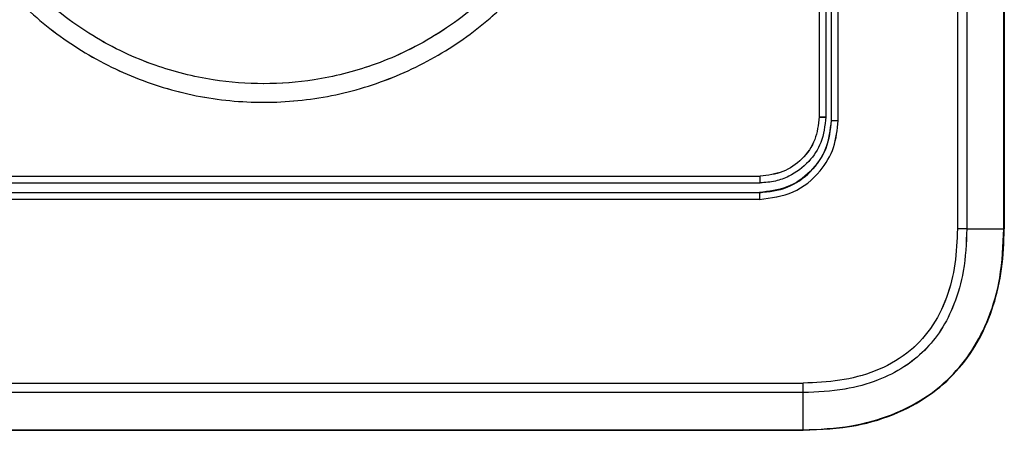
# Model space of a CAD drawing. Units: inches. Extents: x 0.2 to 15.7, y 1.4 to 9.3.
# Drawn here: x 6.8 to 7, y 4.9 to 5 of the extents above; entities that cross this region are included whole.
import ezdxf

# ---------------------------------------------------------------- set-up
doc = ezdxf.new("R2010")
doc.units = ezdxf.units.IN
doc.header["$MEASUREMENT"] = 0

# ---------------------------------------------------------------- blocks, each defined once
blk = doc.blocks.new('NFC 175 199')
at = {"color": 7, "linetype": 'Continuous', "lineweight": 25}
for p, q in [((0.16714, 0.8563), (0.16714, 0.37139)), ((0.16714, 0.8563), (0.16714, 0.37139)), ((0.16714, 0.8563), (0.16714, 0.37139)), ((0.16714, 0.8563), (0.16714, 0.37139)), ((0.16942, 0.8563), (0.16942, 0.37139)), ((0.16942, 0.8563), (0.16942, 0.37139)), ((0.16942, 0.8563), (0.16942, 0.37139)), ((0.16942, 0.8563), (0.16942, 0.37139)), ((0.17835, 0.37139), (0.17835, 0.8563)), ((0.17835, 0.37139), (0.17835, 0.8563)), ((0.17835, 0.37139), (0.17835, 0.8563)), ((0.17835, 0.37139), (0.17835, 0.8563)), ((0.17845, 0.8563), (0.17845, 0.37139)), ((0.17845, 0.8563), (0.17845, 0.37139)), ((0.17845, 0.8563), (0.17845, 0.37139)), ((0.17845, 0.8563), (0.17845, 0.37139)), ((0.13385, 0.83566), (0.13385, 0.39827)), ((0.13385, 0.83566), (0.13385, 0.39827)), ((0.13385, 0.83566), (0.13385, 0.39827)), ((0.13385, 0.83566), (0.13385, 0.39827)), ((0.13545, 0.83566), (0.13545, 0.39827)), ((0.13545, 0.83566), (0.13545, 0.39827)), ((0.13545, 0.83566), (0.13545, 0.39827)), ((0.13545, 0.83566), (0.13545, 0.39827)), ((0.13674, 0.83448), (0.13674, 0.39741)), ((0.13674, 0.83448), (0.13674, 0.39741)), ((0.13674, 0.83448), (0.13674, 0.39741)), ((0.13674, 0.83448), (0.13674, 0.39741)), ((0.1368, 0.39741), (0.1368, 0.83447)), ((0.1368, 0.39741), (0.1368, 0.83447)), ((0.1368, 0.39741), (0.1368, 0.83447)), ((0.1368, 0.39741), (0.1368, 0.83447)), ((0.13842, 0.39741), (0.13842, 0.83447)), ((0.13842, 0.39741), (0.13842, 0.83447)), ((0.13842, 0.39741), (0.13842, 0.83447)), ((0.13842, 0.39741), (0.13842, 0.83447)), ((0.13674, 0.39741), (0.1368, 0.39741)), ((0.13674, 0.39741), (0.1368, 0.39741)), ((0.13674, 0.39741), (0.1368, 0.39741)), ((0.13674, 0.39741), (0.1368, 0.39741)), ((0.1368, 0.39741), (0.13842, 0.39741)), ((0.1368, 0.39741), (0.13842, 0.39741)), ((0.1368, 0.39741), (0.13842, 0.39741)), ((0.1368, 0.39741), (0.13842, 0.39741)), ((-0.11964, 0.38405), (0.11963, 0.38405)), ((-0.11964, 0.38405), (0.11963, 0.38405)), ((-0.11964, 0.38405), (0.11963, 0.38405)), ((-0.11964, 0.38405), (0.11963, 0.38405)), ((-0.11945, 0.38012), (0, 0.38012)), ((-0.11945, 0.38012), (0, 0.38012)), ((-0.11945, 0.38012), (0, 0.38012)), ((-0.11945, 0.38012), (0, 0.38012)), ((0.11945, 0.38007), (-0.11945, 0.38005)), ((0.11945, 0.38007), (-0.11945, 0.38005)), ((0.11945, 0.38007), (-0.11945, 0.38005)), ((0.11945, 0.38007), (-0.11945, 0.38005)), ((0, 0.38012), (0.11945, 0.38012)), ((0, 0.38012), (0.11945, 0.38012)), ((0, 0.38012), (0.11945, 0.38012)), ((0, 0.38012), (0.11945, 0.38012)), ((0.11945, 0.38013), (0.11945, 0.38007)), ((0.11945, 0.38013), (0.11945, 0.38007)), ((0.11945, 0.38013), (0.11945, 0.38007)), ((0.11945, 0.38013), (0.11945, 0.38007)), ((0.11945, 0.37844), (-0.11945, 0.37844)), ((0.11945, 0.37844), (-0.11945, 0.37844)), ((0.11945, 0.37844), (-0.11945, 0.37844)), ((0.11945, 0.37844), (-0.11945, 0.37844)), ((0.16942, 0.37139), (0.16714, 0.37139)), ((0.16942, 0.37139), (0.16714, 0.37139)), ((0.16942, 0.37139), (0.16714, 0.37139)), ((0.16942, 0.37139), (0.16714, 0.37139)), ((0.16942, 0.37139), (0.17835, 0.37139)), ((0.16942, 0.37139), (0.17835, 0.37139)), ((0.16942, 0.37139), (0.17835, 0.37139)), ((0.16942, 0.37139), (0.17835, 0.37139)), ((-0.13, 0.33426), (0.13, 0.33426)), ((-0.13, 0.33426), (0.13, 0.33426)), ((-0.13, 0.33426), (0.13, 0.33426)), ((-0.13, 0.33426), (0.13, 0.33426)), ((0, 0.33197), (-0.12999, 0.33197)), ((0, 0.33197), (-0.12999, 0.33197)), ((0, 0.33197), (-0.12999, 0.33197)), ((0, 0.33197), (-0.12999, 0.33197)), ((0.12999, 0.33197), (0, 0.33197)), ((0.12999, 0.33197), (0, 0.33197)), ((0.12999, 0.33197), (0, 0.33197)), ((0.12999, 0.33197), (0, 0.33197)), ((0.12996, 0.32299), (0.12999, 0.33197)), ((0.12996, 0.32299), (0.12999, 0.33197)), ((0.12996, 0.32299), (0.12999, 0.33197)), ((0.12996, 0.32299), (0.12999, 0.33197)), ((-0.12996, 0.32299), (0, 0.32299)), ((-0.12996, 0.32299), (0, 0.32299)), ((-0.12996, 0.32299), (0, 0.32299)), ((-0.12996, 0.32299), (0, 0.32299)), ((-0.12996, 0.3229), (0.12996, 0.3229)), ((-0.12996, 0.3229), (0.12996, 0.3229)), ((-0.12996, 0.3229), (0.12996, 0.3229)), ((-0.12996, 0.3229), (0.12996, 0.3229)), ((0, 0.32299), (0.12996, 0.32299)), ((0, 0.32299), (0.12996, 0.32299)), ((0, 0.32299), (0.12996, 0.32299)), ((0, 0.32299), (0.12996, 0.32299))]:
    blk.add_line(p, q, dxfattribs=at)
at = {"color": 8, "linetype": 'Continuous', "lineweight": 25}
blk.add_line((0.13545, 0.39827), (0.13556, 0.39827), dxfattribs=at)
blk.add_line((0.13545, 0.39827), (0.13556, 0.39827), dxfattribs=at)
blk.add_line((0.13545, 0.39827), (0.13556, 0.39827), dxfattribs=at)
blk.add_line((0.13545, 0.39827), (0.13556, 0.39827), dxfattribs=at)
at = {"color": 7, "linetype": 'Continuous', "lineweight": 25, "flags": 128}
blk.add_lwpolyline([(-0.11961, 0.38243), (-0.08971, 0.38243), (-0.05981, 0.38243), (-0.0299, 0.38243), (0, 0.38243), (0.0299, 0.38243), (0.05981, 0.38243), (0.08971, 0.38243), (0.11961, 0.38243)], dxfattribs=at)
blk.add_lwpolyline([(-0.11961, 0.38243), (-0.08971, 0.38243), (-0.05981, 0.38243), (-0.0299, 0.38243), (0, 0.38243), (0.0299, 0.38243), (0.05981, 0.38243), (0.08971, 0.38243), (0.11961, 0.38243)], dxfattribs=at)
blk.add_lwpolyline([(-0.11961, 0.38243), (-0.08971, 0.38243), (-0.05981, 0.38243), (-0.0299, 0.38243), (0, 0.38243), (0.0299, 0.38243), (0.05981, 0.38243), (0.08971, 0.38243), (0.11961, 0.38243)], dxfattribs=at)
blk.add_lwpolyline([(-0.11961, 0.38243), (-0.08971, 0.38243), (-0.05981, 0.38243), (-0.0299, 0.38243), (0, 0.38243), (0.0299, 0.38243), (0.05981, 0.38243), (0.08971, 0.38243), (0.11961, 0.38243)], dxfattribs=at)
at = {"color": 7, "linetype": 'Continuous', "lineweight": 25}
blk.add_arc((-0.47363, 0.33412), 0.60363, 359.79613, 0.0131, dxfattribs=at)
blk.add_arc((-0.47363, 0.33412), 0.60363, 359.79613, 0.0131, dxfattribs=at)
blk.add_arc((-0.47363, 0.33412), 0.60363, 359.79613, 0.0131, dxfattribs=at)
blk.add_arc((-0.47363, 0.33412), 0.60363, 359.79613, 0.0131, dxfattribs=at)
for points, knots in [([(-0.08365, 0.48556), (-0.08334, 0.4801), (-0.08272, 0.46915), (-0.07776, 0.45336), (-0.07005, 0.4388), (-0.05957, 0.42601), (-0.04679, 0.41548), (-0.03217, 0.40767), (-0.01635, 0.40288), (0.00006, 0.40128), (0.01645, 0.4029), (0.03219, 0.40768), (0.04671, 0.41544), (0.05942, 0.42587), (0.06991, 0.43858), (0.07767, 0.45314), (0.0827, 0.46901), (0.08333, 0.48005), (0.08365, 0.48556)], [0, 0, 0, 0, 0.062317, 0.124934, 0.187273, 0.249671, 0.312568, 0.375361, 0.437876, 0.500256, 0.562584, 0.624805, 0.68707, 0.749528, 0.811577, 0.874052, 0.937166, 1, 1, 1, 1]), ([(-0.08365, 0.48556), (-0.08334, 0.4801), (-0.08272, 0.46915), (-0.07776, 0.45336), (-0.07005, 0.4388), (-0.05957, 0.42601), (-0.04679, 0.41548), (-0.03217, 0.40767), (-0.01635, 0.40288), (0.00006, 0.40128), (0.01645, 0.4029), (0.03219, 0.40768), (0.04671, 0.41544), (0.05942, 0.42587), (0.06991, 0.43858), (0.07767, 0.45314), (0.0827, 0.46901), (0.08333, 0.48005), (0.08365, 0.48556)], [0, 0, 0, 0, 0.062317, 0.124934, 0.187273, 0.249671, 0.312568, 0.375361, 0.437876, 0.500256, 0.562584, 0.624805, 0.68707, 0.749528, 0.811577, 0.874052, 0.937166, 1, 1, 1, 1]), ([(-0.08365, 0.48556), (-0.08334, 0.4801), (-0.08272, 0.46915), (-0.07776, 0.45336), (-0.07005, 0.4388), (-0.05957, 0.42601), (-0.04679, 0.41548), (-0.03217, 0.40767), (-0.01635, 0.40288), (0.00006, 0.40128), (0.01645, 0.4029), (0.03219, 0.40768), (0.04671, 0.41544), (0.05942, 0.42587), (0.06991, 0.43858), (0.07767, 0.45314), (0.0827, 0.46901), (0.08333, 0.48005), (0.08365, 0.48556)], [0, 0, 0, 0, 0.062317, 0.124934, 0.187273, 0.249671, 0.312568, 0.375361, 0.437876, 0.500256, 0.562584, 0.624805, 0.68707, 0.749528, 0.811577, 0.874052, 0.937166, 1, 1, 1, 1]), ([(-0.08365, 0.48556), (-0.08334, 0.4801), (-0.08272, 0.46915), (-0.07776, 0.45336), (-0.07005, 0.4388), (-0.05957, 0.42601), (-0.04679, 0.41548), (-0.03217, 0.40767), (-0.01635, 0.40288), (0.00006, 0.40128), (0.01645, 0.4029), (0.03219, 0.40768), (0.04671, 0.41544), (0.05942, 0.42587), (0.06991, 0.43858), (0.07767, 0.45314), (0.0827, 0.46901), (0.08333, 0.48005), (0.08365, 0.48556)], [0, 0, 0, 0, 0.062317, 0.124934, 0.187273, 0.249671, 0.312568, 0.375361, 0.437876, 0.500256, 0.562584, 0.624805, 0.68707, 0.749528, 0.811577, 0.874052, 0.937166, 1, 1, 1, 1]), ([(0.07918, 0.48556), (0.079, 0.4815), (0.0786, 0.47263), (0.07567, 0.46136), (0.07178, 0.45175), (0.06771, 0.44413), (0.06248, 0.43656), (0.05615, 0.42938), (0.04899, 0.42304), (0.04143, 0.41781), (0.03383, 0.41372), (0.02423, 0.4098), (0.01295, 0.40697), (0, 0.40597), (-0.01294, 0.40697), (-0.02422, 0.4098), (-0.03383, 0.41372), (-0.04143, 0.4178), (-0.04898, 0.42303), (-0.05615, 0.42938), (-0.06249, 0.43656), (-0.06771, 0.44414), (-0.07179, 0.45176), (-0.07568, 0.46137), (-0.0786, 0.47264), (-0.079, 0.4815), (-0.07918, 0.48556)], [0, 0, 0, 0, 0.04893, 0.106875, 0.1392683, 0.1739226, 0.210839, 0.250018, 0.2891062, 0.3259608, 0.3605797, 0.392962, 0.4509497, 0.4999992, 0.5490143, 0.6069906, 0.6393757, 0.6740033, 0.7108722, 0.7499806, 0.7891863, 0.8261217, 0.8607876, 0.8931851, 0.9511153, 1, 1, 1, 1]), ([(0.07918, 0.48556), (0.079, 0.4815), (0.0786, 0.47263), (0.07567, 0.46136), (0.07178, 0.45175), (0.06771, 0.44413), (0.06248, 0.43656), (0.05615, 0.42938), (0.04899, 0.42304), (0.04143, 0.41781), (0.03383, 0.41372), (0.02423, 0.4098), (0.01295, 0.40697), (0, 0.40597), (-0.01294, 0.40697), (-0.02422, 0.4098), (-0.03383, 0.41372), (-0.04143, 0.4178), (-0.04898, 0.42303), (-0.05615, 0.42938), (-0.06249, 0.43656), (-0.06771, 0.44414), (-0.07179, 0.45176), (-0.07568, 0.46137), (-0.0786, 0.47264), (-0.079, 0.4815), (-0.07918, 0.48556)], [0, 0, 0, 0, 0.04893, 0.106875, 0.1392683, 0.1739226, 0.210839, 0.250018, 0.2891062, 0.3259608, 0.3605797, 0.392962, 0.4509497, 0.4999992, 0.5490143, 0.6069906, 0.6393757, 0.6740033, 0.7108722, 0.7499806, 0.7891863, 0.8261217, 0.8607876, 0.8931851, 0.9511153, 1, 1, 1, 1]), ([(0.07918, 0.48556), (0.079, 0.4815), (0.0786, 0.47263), (0.07567, 0.46136), (0.07178, 0.45175), (0.06771, 0.44413), (0.06248, 0.43656), (0.05615, 0.42938), (0.04899, 0.42304), (0.04143, 0.41781), (0.03383, 0.41372), (0.02423, 0.4098), (0.01295, 0.40697), (0, 0.40597), (-0.01294, 0.40697), (-0.02422, 0.4098), (-0.03383, 0.41372), (-0.04143, 0.4178), (-0.04898, 0.42303), (-0.05615, 0.42938), (-0.06249, 0.43656), (-0.06771, 0.44414), (-0.07179, 0.45176), (-0.07568, 0.46137), (-0.0786, 0.47264), (-0.079, 0.4815), (-0.07918, 0.48556)], [0, 0, 0, 0, 0.04893, 0.106875, 0.1392683, 0.1739226, 0.210839, 0.250018, 0.2891062, 0.3259608, 0.3605797, 0.392962, 0.4509497, 0.4999992, 0.5490143, 0.6069906, 0.6393757, 0.6740033, 0.7108722, 0.7499806, 0.7891863, 0.8261217, 0.8607876, 0.8931851, 0.9511153, 1, 1, 1, 1]), ([(0.07918, 0.48556), (0.079, 0.4815), (0.0786, 0.47263), (0.07567, 0.46136), (0.07178, 0.45175), (0.06771, 0.44413), (0.06248, 0.43656), (0.05615, 0.42938), (0.04899, 0.42304), (0.04143, 0.41781), (0.03383, 0.41372), (0.02423, 0.4098), (0.01295, 0.40697), (0, 0.40597), (-0.01294, 0.40697), (-0.02422, 0.4098), (-0.03383, 0.41372), (-0.04143, 0.4178), (-0.04898, 0.42303), (-0.05615, 0.42938), (-0.06249, 0.43656), (-0.06771, 0.44414), (-0.07179, 0.45176), (-0.07568, 0.46137), (-0.0786, 0.47264), (-0.079, 0.4815), (-0.07918, 0.48556)], [0, 0, 0, 0, 0.04893, 0.106875, 0.1392683, 0.1739226, 0.210839, 0.250018, 0.2891062, 0.3259608, 0.3605797, 0.392962, 0.4509497, 0.4999992, 0.5490143, 0.6069906, 0.6393757, 0.6740033, 0.7108722, 0.7499806, 0.7891863, 0.8261217, 0.8607876, 0.8931851, 0.9511153, 1, 1, 1, 1]), ([(0.11945, 0.37844), (0.12224, 0.3788), (0.12781, 0.37952), (0.13404, 0.3846), (0.13776, 0.39084), (0.1382, 0.39522), (0.13842, 0.39741)], [0, 0, 0, 0, 0.280323, 0.559017, 0.778945, 1, 1, 1, 1]), ([(0.11945, 0.38006), (0.12172, 0.38032), (0.12628, 0.38084), (0.13202, 0.38486), (0.13602, 0.3906), (0.13654, 0.39515), (0.1368, 0.39741)], [0, 0, 0, 0, 0.250215, 0.500574, 0.750991, 1, 1, 1, 1]), ([(0.13674, 0.39741), (0.13649, 0.39515), (0.13597, 0.39063), (0.13198, 0.38491), (0.12626, 0.3809), (0.12172, 0.38038), (0.11945, 0.38012)], [0, 0, 0, 0, 0.249012, 0.499427, 0.749785, 1, 1, 1, 1]), ([(0.11945, 0.37844), (0.12224, 0.3788), (0.12781, 0.37952), (0.13404, 0.3846), (0.13776, 0.39084), (0.1382, 0.39522), (0.13842, 0.39741)], [0, 0, 0, 0, 0.280323, 0.559017, 0.778945, 1, 1, 1, 1]), ([(0.11945, 0.38006), (0.12172, 0.38032), (0.12628, 0.38084), (0.13202, 0.38486), (0.13602, 0.3906), (0.13654, 0.39515), (0.1368, 0.39741)], [0, 0, 0, 0, 0.250215, 0.500574, 0.750991, 1, 1, 1, 1]), ([(0.13674, 0.39741), (0.13649, 0.39515), (0.13597, 0.39063), (0.13198, 0.38491), (0.12626, 0.3809), (0.12172, 0.38038), (0.11945, 0.38012)], [0, 0, 0, 0, 0.249012, 0.499427, 0.749785, 1, 1, 1, 1]), ([(0.11945, 0.37844), (0.12224, 0.3788), (0.12781, 0.37952), (0.13404, 0.3846), (0.13776, 0.39084), (0.1382, 0.39522), (0.13842, 0.39741)], [0, 0, 0, 0, 0.280323, 0.559017, 0.778945, 1, 1, 1, 1]), ([(0.11945, 0.38006), (0.12172, 0.38032), (0.12628, 0.38084), (0.13202, 0.38486), (0.13602, 0.3906), (0.13654, 0.39515), (0.1368, 0.39741)], [0, 0, 0, 0, 0.250215, 0.500574, 0.750991, 1, 1, 1, 1]), ([(0.13674, 0.39741), (0.13649, 0.39515), (0.13597, 0.39063), (0.13198, 0.38491), (0.12626, 0.3809), (0.12172, 0.38038), (0.11945, 0.38012)], [0, 0, 0, 0, 0.249012, 0.499427, 0.749785, 1, 1, 1, 1]), ([(0.11945, 0.37844), (0.12224, 0.3788), (0.12781, 0.37952), (0.13404, 0.3846), (0.13776, 0.39084), (0.1382, 0.39522), (0.13842, 0.39741)], [0, 0, 0, 0, 0.280323, 0.559017, 0.778945, 1, 1, 1, 1]), ([(0.11945, 0.38006), (0.12172, 0.38032), (0.12628, 0.38084), (0.13202, 0.38486), (0.13602, 0.3906), (0.13654, 0.39515), (0.1368, 0.39741)], [0, 0, 0, 0, 0.250215, 0.500574, 0.750991, 1, 1, 1, 1]), ([(0.13674, 0.39741), (0.13649, 0.39515), (0.13597, 0.39063), (0.13198, 0.38491), (0.12626, 0.3809), (0.12172, 0.38038), (0.11945, 0.38012)], [0, 0, 0, 0, 0.249012, 0.499427, 0.749785, 1, 1, 1, 1]), ([(0.13545, 0.39827), (0.13521, 0.39617), (0.13476, 0.39226), (0.13141, 0.38721), (0.12738, 0.3842), (0.12323, 0.38268), (0.12085, 0.38251), (0.11961, 0.38243)], [0, 0, 0, 0, 0.253503, 0.470045, 0.712436, 0.850714, 1, 1, 1, 1]), ([(0.13545, 0.39827), (0.13521, 0.39617), (0.13476, 0.39226), (0.13141, 0.38721), (0.12738, 0.3842), (0.12323, 0.38268), (0.12085, 0.38251), (0.11961, 0.38243)], [0, 0, 0, 0, 0.253503, 0.470045, 0.712436, 0.850714, 1, 1, 1, 1]), ([(0.13545, 0.39827), (0.13521, 0.39617), (0.13476, 0.39226), (0.13141, 0.38721), (0.12738, 0.3842), (0.12323, 0.38268), (0.12085, 0.38251), (0.11961, 0.38243)], [0, 0, 0, 0, 0.253503, 0.470045, 0.712436, 0.850714, 1, 1, 1, 1]), ([(0.13545, 0.39827), (0.13521, 0.39617), (0.13476, 0.39226), (0.13141, 0.38721), (0.12738, 0.3842), (0.12323, 0.38268), (0.12085, 0.38251), (0.11961, 0.38243)], [0, 0, 0, 0, 0.253503, 0.470045, 0.712436, 0.850714, 1, 1, 1, 1]), ([(0.13385, 0.39827), (0.13363, 0.39641), (0.1332, 0.39268), (0.12992, 0.38798), (0.12522, 0.38469), (0.12149, 0.38426), (0.11963, 0.38405)], [0, 0, 0, 0, 0.2500077, 0.5000114, 0.7500073, 1, 1, 1, 1]), ([(0.13385, 0.39827), (0.13363, 0.39641), (0.1332, 0.39268), (0.12992, 0.38798), (0.12522, 0.38469), (0.12149, 0.38426), (0.11963, 0.38405)], [0, 0, 0, 0, 0.2500077, 0.5000114, 0.7500073, 1, 1, 1, 1]), ([(0.13385, 0.39827), (0.13363, 0.39641), (0.1332, 0.39268), (0.12992, 0.38798), (0.12522, 0.38469), (0.12149, 0.38426), (0.11963, 0.38405)], [0, 0, 0, 0, 0.2500077, 0.5000114, 0.7500073, 1, 1, 1, 1]), ([(0.13385, 0.39827), (0.13363, 0.39641), (0.1332, 0.39268), (0.12992, 0.38798), (0.12522, 0.38469), (0.12149, 0.38426), (0.11963, 0.38405)], [0, 0, 0, 0, 0.2500077, 0.5000114, 0.7500073, 1, 1, 1, 1]), ([(0.13385, 0.39827), (0.13405, 0.39827), (0.13447, 0.39827), (0.135, 0.39827), (0.13537, 0.39827), (0.13543, 0.39827), (0.13545, 0.39827)], [0, 0, 0, 0, 0.250002, 0.500002, 0.749995, 1, 1, 1, 1]), ([(0.13385, 0.39827), (0.13405, 0.39827), (0.13447, 0.39827), (0.135, 0.39827), (0.13537, 0.39827), (0.13543, 0.39827), (0.13545, 0.39827)], [0, 0, 0, 0, 0.250002, 0.500002, 0.749995, 1, 1, 1, 1]), ([(0.13385, 0.39827), (0.13405, 0.39827), (0.13447, 0.39827), (0.135, 0.39827), (0.13537, 0.39827), (0.13543, 0.39827), (0.13545, 0.39827)], [0, 0, 0, 0, 0.250002, 0.500002, 0.749995, 1, 1, 1, 1]), ([(0.13385, 0.39827), (0.13405, 0.39827), (0.13447, 0.39827), (0.135, 0.39827), (0.13537, 0.39827), (0.13543, 0.39827), (0.13545, 0.39827)], [0, 0, 0, 0, 0.250002, 0.500002, 0.749995, 1, 1, 1, 1]), ([(0.11961, 0.38243), (0.11961, 0.38246), (0.11961, 0.38251), (0.11962, 0.38289), (0.11962, 0.38342), (0.11962, 0.38384), (0.11962, 0.38405)], [0, 0, 0, 0, 0.2500132, 0.4999903, 0.7500277, 1, 1, 1, 1]), ([(0.11961, 0.38243), (0.11961, 0.38246), (0.11961, 0.38251), (0.11962, 0.38289), (0.11962, 0.38342), (0.11962, 0.38384), (0.11962, 0.38405)], [0, 0, 0, 0, 0.2500132, 0.4999903, 0.7500277, 1, 1, 1, 1]), ([(0.11961, 0.38243), (0.11961, 0.38246), (0.11961, 0.38251), (0.11962, 0.38289), (0.11962, 0.38342), (0.11962, 0.38384), (0.11962, 0.38405)], [0, 0, 0, 0, 0.2500132, 0.4999903, 0.7500277, 1, 1, 1, 1]), ([(0.11961, 0.38243), (0.11961, 0.38246), (0.11961, 0.38251), (0.11962, 0.38289), (0.11962, 0.38342), (0.11962, 0.38384), (0.11962, 0.38405)], [0, 0, 0, 0, 0.2500132, 0.4999903, 0.7500277, 1, 1, 1, 1]), ([(0.11945, 0.38006), (0.11945, 0.38003), (0.11945, 0.38), (0.11945, 0.37979), (0.11945, 0.37958), (0.11945, 0.37933), (0.11945, 0.37895), (0.11945, 0.37864), (0.11945, 0.37844)], [0, 0, 0, 0, 0.2395403, 0.3682955, 0.4997397, 0.6312729, 0.760143, 1, 1, 1, 1]), ([(0.11945, 0.38006), (0.11945, 0.38003), (0.11945, 0.38), (0.11945, 0.37979), (0.11945, 0.37958), (0.11945, 0.37933), (0.11945, 0.37895), (0.11945, 0.37864), (0.11945, 0.37844)], [0, 0, 0, 0, 0.2395403, 0.3682955, 0.4997397, 0.6312729, 0.760143, 1, 1, 1, 1]), ([(0.11945, 0.38006), (0.11945, 0.38003), (0.11945, 0.38), (0.11945, 0.37979), (0.11945, 0.37958), (0.11945, 0.37933), (0.11945, 0.37895), (0.11945, 0.37864), (0.11945, 0.37844)], [0, 0, 0, 0, 0.2395403, 0.3682955, 0.4997397, 0.6312729, 0.760143, 1, 1, 1, 1]), ([(0.11945, 0.38006), (0.11945, 0.38003), (0.11945, 0.38), (0.11945, 0.37979), (0.11945, 0.37958), (0.11945, 0.37933), (0.11945, 0.37895), (0.11945, 0.37864), (0.11945, 0.37844)], [0, 0, 0, 0, 0.2395403, 0.3682955, 0.4997397, 0.6312729, 0.760143, 1, 1, 1, 1]), ([(0.12996, 0.32299), (0.13386, 0.32316), (0.14111, 0.32348), (0.15099, 0.32621), (0.15909, 0.33026), (0.16568, 0.33555), (0.171, 0.34212), (0.17507, 0.3502), (0.17786, 0.36012), (0.17818, 0.36743), (0.17835, 0.37139)], [0, 0, 0, 0, 0.1506835, 0.2800681, 0.3934323, 0.4990647, 0.6046269, 0.7177752, 0.8470585, 1, 1, 1, 1]), ([(0.12996, 0.3229), (0.13424, 0.32309), (0.14211, 0.32346), (0.15273, 0.32675), (0.16121, 0.33152), (0.1678, 0.33764), (0.17272, 0.34484), (0.17608, 0.35297), (0.17812, 0.36192), (0.17833, 0.36816), (0.17845, 0.37139)], [0, 0, 0, 0, 0.165052, 0.303283, 0.425025, 0.537838, 0.647672, 0.759099, 0.875562, 1, 1, 1, 1]), ([(0.12996, 0.32299), (0.13386, 0.32316), (0.14111, 0.32348), (0.15099, 0.32621), (0.15909, 0.33026), (0.16568, 0.33555), (0.171, 0.34212), (0.17507, 0.3502), (0.17786, 0.36012), (0.17818, 0.36743), (0.17835, 0.37139)], [0, 0, 0, 0, 0.1506835, 0.2800681, 0.3934323, 0.4990647, 0.6046269, 0.7177752, 0.8470585, 1, 1, 1, 1]), ([(0.12996, 0.3229), (0.13424, 0.32309), (0.14211, 0.32346), (0.15273, 0.32675), (0.16121, 0.33152), (0.1678, 0.33764), (0.17272, 0.34484), (0.17608, 0.35297), (0.17812, 0.36192), (0.17833, 0.36816), (0.17845, 0.37139)], [0, 0, 0, 0, 0.165052, 0.303283, 0.425025, 0.537838, 0.647672, 0.759099, 0.875562, 1, 1, 1, 1]), ([(0.12996, 0.32299), (0.13386, 0.32316), (0.14111, 0.32348), (0.15099, 0.32621), (0.15909, 0.33026), (0.16568, 0.33555), (0.171, 0.34212), (0.17507, 0.3502), (0.17786, 0.36012), (0.17818, 0.36743), (0.17835, 0.37139)], [0, 0, 0, 0, 0.1506835, 0.2800681, 0.3934323, 0.4990647, 0.6046269, 0.7177752, 0.8470585, 1, 1, 1, 1]), ([(0.12996, 0.3229), (0.13424, 0.32309), (0.14211, 0.32346), (0.15273, 0.32675), (0.16121, 0.33152), (0.1678, 0.33764), (0.17272, 0.34484), (0.17608, 0.35297), (0.17812, 0.36192), (0.17833, 0.36816), (0.17845, 0.37139)], [0, 0, 0, 0, 0.165052, 0.303283, 0.425025, 0.537838, 0.647672, 0.759099, 0.875562, 1, 1, 1, 1]), ([(0.12996, 0.32299), (0.13386, 0.32316), (0.14111, 0.32348), (0.15099, 0.32621), (0.15909, 0.33026), (0.16568, 0.33555), (0.171, 0.34212), (0.17507, 0.3502), (0.17786, 0.36012), (0.17818, 0.36743), (0.17835, 0.37139)], [0, 0, 0, 0, 0.1506835, 0.2800681, 0.3934323, 0.4990647, 0.6046269, 0.7177752, 0.8470585, 1, 1, 1, 1]), ([(0.12996, 0.3229), (0.13424, 0.32309), (0.14211, 0.32346), (0.15273, 0.32675), (0.16121, 0.33152), (0.1678, 0.33764), (0.17272, 0.34484), (0.17608, 0.35297), (0.17812, 0.36192), (0.17833, 0.36816), (0.17845, 0.37139)], [0, 0, 0, 0, 0.165052, 0.303283, 0.425025, 0.537838, 0.647672, 0.759099, 0.875562, 1, 1, 1, 1]), ([(0.16942, 0.37139), (0.16927, 0.36796), (0.16901, 0.36178), (0.16672, 0.35353), (0.16348, 0.34707), (0.15934, 0.34196), (0.15421, 0.33785), (0.14773, 0.33463), (0.13951, 0.33237), (0.13337, 0.33211), (0.12999, 0.33197)], [0, 0, 0, 0, 0.16152, 0.291988, 0.4014, 0.500826, 0.600349, 0.710062, 0.840768, 1, 1, 1, 1]), ([(0.16942, 0.37139), (0.16927, 0.36796), (0.16901, 0.36178), (0.16672, 0.35353), (0.16348, 0.34707), (0.15934, 0.34196), (0.15421, 0.33785), (0.14773, 0.33463), (0.13951, 0.33237), (0.13337, 0.33211), (0.12999, 0.33197)], [0, 0, 0, 0, 0.16152, 0.291988, 0.4014, 0.500826, 0.600349, 0.710062, 0.840768, 1, 1, 1, 1]), ([(0.16942, 0.37139), (0.16927, 0.36796), (0.16901, 0.36178), (0.16672, 0.35353), (0.16348, 0.34707), (0.15934, 0.34196), (0.15421, 0.33785), (0.14773, 0.33463), (0.13951, 0.33237), (0.13337, 0.33211), (0.12999, 0.33197)], [0, 0, 0, 0, 0.16152, 0.291988, 0.4014, 0.500826, 0.600349, 0.710062, 0.840768, 1, 1, 1, 1]), ([(0.16942, 0.37139), (0.16927, 0.36796), (0.16901, 0.36178), (0.16672, 0.35353), (0.16348, 0.34707), (0.15934, 0.34196), (0.15421, 0.33785), (0.14773, 0.33463), (0.13951, 0.33237), (0.13337, 0.33211), (0.12999, 0.33197)], [0, 0, 0, 0, 0.16152, 0.291988, 0.4014, 0.500826, 0.600349, 0.710062, 0.840768, 1, 1, 1, 1]), ([(0.16714, 0.37139), (0.16704, 0.36857), (0.16683, 0.36295), (0.1648, 0.35473), (0.16103, 0.34719), (0.15508, 0.34098), (0.14741, 0.33684), (0.13883, 0.3346), (0.13295, 0.33437), (0.13, 0.33426)], [0, 0, 0, 0, 0.141104, 0.281448, 0.420785, 0.559478, 0.705292, 0.852219, 1, 1, 1, 1]), ([(0.16714, 0.37139), (0.16704, 0.36857), (0.16683, 0.36295), (0.1648, 0.35473), (0.16103, 0.34719), (0.15508, 0.34098), (0.14741, 0.33684), (0.13883, 0.3346), (0.13295, 0.33437), (0.13, 0.33426)], [0, 0, 0, 0, 0.141104, 0.281448, 0.420785, 0.559478, 0.705292, 0.852219, 1, 1, 1, 1]), ([(0.16714, 0.37139), (0.16704, 0.36857), (0.16683, 0.36295), (0.1648, 0.35473), (0.16103, 0.34719), (0.15508, 0.34098), (0.14741, 0.33684), (0.13883, 0.3346), (0.13295, 0.33437), (0.13, 0.33426)], [0, 0, 0, 0, 0.141104, 0.281448, 0.420785, 0.559478, 0.705292, 0.852219, 1, 1, 1, 1]), ([(0.16714, 0.37139), (0.16704, 0.36857), (0.16683, 0.36295), (0.1648, 0.35473), (0.16103, 0.34719), (0.15508, 0.34098), (0.14741, 0.33684), (0.13883, 0.3346), (0.13295, 0.33437), (0.13, 0.33426)], [0, 0, 0, 0, 0.141104, 0.281448, 0.420785, 0.559478, 0.705292, 0.852219, 1, 1, 1, 1]), ([(0.17835, 0.37139), (0.17837, 0.37139), (0.17839, 0.37139), (0.17842, 0.37139), (0.17844, 0.37139), (0.17845, 0.37139), (0.17845, 0.37139)], [0, 0, 0, 0, 0.250056, 0.500134, 0.750235, 1, 1, 1, 1]), ([(0.17835, 0.37139), (0.17837, 0.37139), (0.17839, 0.37139), (0.17842, 0.37139), (0.17844, 0.37139), (0.17845, 0.37139), (0.17845, 0.37139)], [0, 0, 0, 0, 0.250056, 0.500134, 0.750235, 1, 1, 1, 1]), ([(0.17835, 0.37139), (0.17837, 0.37139), (0.17839, 0.37139), (0.17842, 0.37139), (0.17844, 0.37139), (0.17845, 0.37139), (0.17845, 0.37139)], [0, 0, 0, 0, 0.250056, 0.500134, 0.750235, 1, 1, 1, 1]), ([(0.17835, 0.37139), (0.17837, 0.37139), (0.17839, 0.37139), (0.17842, 0.37139), (0.17844, 0.37139), (0.17845, 0.37139), (0.17845, 0.37139)], [0, 0, 0, 0, 0.250056, 0.500134, 0.750235, 1, 1, 1, 1]), ([(0.12996, 0.32299), (0.12996, 0.32297), (0.12996, 0.32295), (0.12996, 0.32293), (0.12996, 0.32292)], [0, 0, 0, 0, 0.559835, 1, 1, 1, 1]), ([(0.12996, 0.32299), (0.12996, 0.32297), (0.12996, 0.32295), (0.12996, 0.32293), (0.12996, 0.32292)], [0, 0, 0, 0, 0.559835, 1, 1, 1, 1]), ([(0.12996, 0.32299), (0.12996, 0.32297), (0.12996, 0.32295), (0.12996, 0.32293), (0.12996, 0.32292)], [0, 0, 0, 0, 0.559835, 1, 1, 1, 1]), ([(0.12996, 0.32299), (0.12996, 0.32297), (0.12996, 0.32295), (0.12996, 0.32293), (0.12996, 0.32292)], [0, 0, 0, 0, 0.559835, 1, 1, 1, 1]), ([(0.12996, 0.32292), (0.12996, 0.32291), (0.12996, 0.3229), (0.12996, 0.3229), (0.12996, 0.3229)], [0, 0, 0, 0, 0.560321, 1, 1, 1, 1]), ([(0.12996, 0.32292), (0.12996, 0.32291), (0.12996, 0.3229), (0.12996, 0.3229), (0.12996, 0.3229)], [0, 0, 0, 0, 0.560321, 1, 1, 1, 1]), ([(0.12996, 0.32292), (0.12996, 0.32291), (0.12996, 0.3229), (0.12996, 0.3229), (0.12996, 0.3229)], [0, 0, 0, 0, 0.560321, 1, 1, 1, 1]), ([(0.12996, 0.32292), (0.12996, 0.32291), (0.12996, 0.3229), (0.12996, 0.3229), (0.12996, 0.3229)], [0, 0, 0, 0, 0.560321, 1, 1, 1, 1])]:
    blk.add_open_spline(points, degree=3, knots=knots, dxfattribs=at)

msp = doc.modelspace()

# ---------------------------------------------------------------- linework, layer by layer
at = {"color": 7, "linetype": 'Continuous', "lineweight": 25}
for p, q in [((7.00045, 5.44322), (7.00045, 4.95831)), ((7.00045, 5.44322), (7.00045, 4.95831)), ((7.00272, 5.44322), (7.00272, 4.95831)), ((7.00272, 5.44322), (7.00272, 4.95831)), ((7.01166, 4.95831), (7.01166, 5.44322)), ((7.01166, 4.95831), (7.01166, 5.44322)), ((7.01175, 5.44322), (7.01175, 4.95831)), ((7.01175, 5.44322), (7.01175, 4.95831)), ((6.96715, 5.42259), (6.96715, 4.9852)), ((6.96715, 5.42259), (6.96715, 4.9852)), ((6.96876, 5.42259), (6.96876, 4.9852)), ((6.96876, 5.42259), (6.96876, 4.9852)), ((6.97005, 5.4214), (6.97005, 4.98433)), ((6.97005, 5.4214), (6.97005, 4.98433)), ((6.97011, 4.98434), (6.97011, 5.4214)), ((6.97011, 4.98434), (6.97011, 5.4214)), ((6.97173, 4.98434), (6.97173, 5.4214)), ((6.97173, 4.98434), (6.97173, 5.4214)), ((6.97005, 4.98433), (6.97011, 4.98434)), ((6.97005, 4.98433), (6.97011, 4.98434)), ((6.97011, 4.98434), (6.97173, 4.98434)), ((6.97011, 4.98434), (6.97173, 4.98434)), ((6.71366, 4.97097), (6.95293, 4.97097)), ((6.71366, 4.97097), (6.95293, 4.97097)), ((6.95276, 4.96537), (6.71385, 4.96537)), ((6.95276, 4.96537), (6.71385, 4.96537)), ((6.71386, 4.96704), (6.8333, 4.96704)), ((6.71386, 4.96704), (6.8333, 4.96704)), ((6.95275, 4.96699), (6.71386, 4.96698)), ((6.95275, 4.96699), (6.71386, 4.96698)), ((6.8333, 4.96704), (6.95275, 4.96704)), ((6.8333, 4.96704), (6.95275, 4.96704)), ((6.95275, 4.96705), (6.95275, 4.96699)), ((6.95275, 4.96705), (6.95275, 4.96699)), ((7.00272, 4.95831), (7.00045, 4.95831)), ((7.00272, 4.95831), (7.00045, 4.95831)), ((7.00272, 4.95831), (7.01166, 4.95831)), ((7.00272, 4.95831), (7.01166, 4.95831)), ((6.70331, 4.92118), (6.9633, 4.92118)), ((6.70331, 4.92118), (6.9633, 4.92118)), ((6.8333, 4.91889), (6.70331, 4.91889)), ((6.8333, 4.91889), (6.70331, 4.91889)), ((6.9633, 4.91889), (6.8333, 4.91889)), ((6.9633, 4.91889), (6.8333, 4.91889)), ((6.96326, 4.90991), (6.9633, 4.91889)), ((6.96326, 4.90991), (6.9633, 4.91889)), ((6.70335, 4.90991), (6.8333, 4.90991)), ((6.70335, 4.90991), (6.8333, 4.90991)), ((6.70335, 4.90982), (6.96326, 4.90982)), ((6.70335, 4.90982), (6.96326, 4.90982)), ((6.8333, 4.90991), (6.96326, 4.90991)), ((6.8333, 4.90991), (6.96326, 4.90991))]:
    msp.add_line(p, q, dxfattribs=at)
at = {"color": 8, "linetype": 'Continuous', "lineweight": 25}
msp.add_line((6.96876, 4.9852), (6.96886, 4.9852), dxfattribs=at)
msp.add_line((6.96876, 4.9852), (6.96886, 4.9852), dxfattribs=at)
at = {"color": 7, "linetype": 'Continuous', "lineweight": 25, "flags": 128}
msp.add_lwpolyline([(6.71369, 4.96935), (6.7436, 4.96936), (6.7735, 4.96936), (6.8034, 4.96936), (6.8333, 4.96936), (6.86321, 4.96936), (6.89311, 4.96936), (6.92301, 4.96936), (6.95292, 4.96935)], dxfattribs=at)
msp.add_lwpolyline([(6.71369, 4.96935), (6.7436, 4.96936), (6.7735, 4.96936), (6.8034, 4.96936), (6.8333, 4.96936), (6.86321, 4.96936), (6.89311, 4.96936), (6.92301, 4.96936), (6.95292, 4.96935)], dxfattribs=at)
at = {"color": 7, "linetype": 'Continuous', "lineweight": 25}
msp.add_arc((6.35968, 4.92104), 0.60363, 359.79613, 0.0131, dxfattribs=at)
msp.add_arc((6.35968, 4.92104), 0.60363, 359.79613, 0.0131, dxfattribs=at)
for points, knots in [([(6.74966, 5.07248), (6.74997, 5.06702), (6.75059, 5.05607), (6.75554, 5.04028), (6.76325, 5.02572), (6.77373, 5.01293), (6.78652, 5.0024), (6.80114, 4.99459), (6.81696, 4.9898), (6.83337, 4.9882), (6.84975, 4.98982), (6.86549, 4.99461), (6.88002, 5.00236), (6.89273, 5.0128), (6.90321, 5.0255), (6.91098, 5.04006), (6.91601, 5.05593), (6.91664, 5.06697), (6.91695, 5.07248)], [0, 0, 0, 0, 0.062317, 0.124934, 0.187273, 0.249671, 0.312568, 0.375361, 0.437876, 0.500256, 0.562584, 0.624805, 0.68707, 0.749528, 0.811577, 0.874052, 0.937166, 1, 1, 1, 1]), ([(6.74966, 5.07248), (6.74997, 5.06702), (6.75059, 5.05607), (6.75554, 5.04028), (6.76325, 5.02572), (6.77373, 5.01293), (6.78652, 5.0024), (6.80114, 4.99459), (6.81696, 4.9898), (6.83337, 4.9882), (6.84975, 4.98982), (6.86549, 4.99461), (6.88002, 5.00236), (6.89273, 5.0128), (6.90321, 5.0255), (6.91098, 5.04006), (6.91601, 5.05593), (6.91664, 5.06697), (6.91695, 5.07248)], [0, 0, 0, 0, 0.062317, 0.124934, 0.187273, 0.249671, 0.312568, 0.375361, 0.437876, 0.500256, 0.562584, 0.624805, 0.68707, 0.749528, 0.811577, 0.874052, 0.937166, 1, 1, 1, 1]), ([(6.91249, 5.07248), (6.9123, 5.06842), (6.91191, 5.05955), (6.90898, 5.04828), (6.90509, 5.03867), (6.90101, 5.03106), (6.89579, 5.02348), (6.88945, 5.0163), (6.88229, 5.00996), (6.87474, 5.00473), (6.86714, 5.00065), (6.85753, 4.99672), (6.84626, 4.99389), (6.83331, 4.99289), (6.82036, 4.99389), (6.80909, 4.99672), (6.79948, 5.00064), (6.79188, 5.00473), (6.78432, 5.00996), (6.77715, 5.0163), (6.77082, 5.02349), (6.76559, 5.03106), (6.76151, 5.03868), (6.75763, 5.0483), (6.7547, 5.05956), (6.75431, 5.06842), (6.75412, 5.07248)], [0, 0, 0, 0, 0.04893, 0.106875, 0.1392683, 0.1739226, 0.210839, 0.250018, 0.2891062, 0.3259608, 0.3605797, 0.392962, 0.4509497, 0.4999992, 0.5490143, 0.6069906, 0.6393757, 0.6740033, 0.7108722, 0.7499806, 0.7891863, 0.8261217, 0.8607876, 0.8931851, 0.9511153, 1, 1, 1, 1]), ([(6.91249, 5.07248), (6.9123, 5.06842), (6.91191, 5.05955), (6.90898, 5.04828), (6.90509, 5.03867), (6.90101, 5.03106), (6.89579, 5.02348), (6.88945, 5.0163), (6.88229, 5.00996), (6.87474, 5.00473), (6.86714, 5.00065), (6.85753, 4.99672), (6.84626, 4.99389), (6.83331, 4.99289), (6.82036, 4.99389), (6.80909, 4.99672), (6.79948, 5.00064), (6.79188, 5.00473), (6.78432, 5.00996), (6.77715, 5.0163), (6.77082, 5.02349), (6.76559, 5.03106), (6.76151, 5.03868), (6.75763, 5.0483), (6.7547, 5.05956), (6.75431, 5.06842), (6.75412, 5.07248)], [0, 0, 0, 0, 0.04893, 0.106875, 0.1392683, 0.1739226, 0.210839, 0.250018, 0.2891062, 0.3259608, 0.3605797, 0.392962, 0.4509497, 0.4999992, 0.5490143, 0.6069906, 0.6393757, 0.6740033, 0.7108722, 0.7499806, 0.7891863, 0.8261217, 0.8607876, 0.8931851, 0.9511153, 1, 1, 1, 1]), ([(6.95275, 4.96698), (6.95503, 4.96724), (6.95958, 4.96777), (6.96532, 4.97179), (6.96933, 4.97753), (6.96985, 4.98207), (6.97011, 4.98434)], [0, 0, 0, 0, 0.250215, 0.500574, 0.750991, 1, 1, 1, 1]), ([(6.95275, 4.96698), (6.95503, 4.96724), (6.95958, 4.96777), (6.96532, 4.97179), (6.96933, 4.97753), (6.96985, 4.98207), (6.97011, 4.98434)], [0, 0, 0, 0, 0.250215, 0.500574, 0.750991, 1, 1, 1, 1]), ([(6.97005, 4.98433), (6.96979, 4.98208), (6.96927, 4.97755), (6.96528, 4.97183), (6.95956, 4.96782), (6.95502, 4.9673), (6.95275, 4.96704)], [0, 0, 0, 0, 0.249012, 0.499427, 0.749785, 1, 1, 1, 1]), ([(6.97005, 4.98433), (6.96979, 4.98208), (6.96927, 4.97755), (6.96528, 4.97183), (6.95956, 4.96782), (6.95502, 4.9673), (6.95275, 4.96704)], [0, 0, 0, 0, 0.249012, 0.499427, 0.749785, 1, 1, 1, 1]), ([(6.95276, 4.96537), (6.95555, 4.96573), (6.96111, 4.96644), (6.96734, 4.97152), (6.97106, 4.97776), (6.97151, 4.98214), (6.97173, 4.98434)], [0, 0, 0, 0, 0.280323, 0.559017, 0.778945, 1, 1, 1, 1]), ([(6.95276, 4.96537), (6.95555, 4.96573), (6.96111, 4.96644), (6.96734, 4.97152), (6.97106, 4.97776), (6.97151, 4.98214), (6.97173, 4.98434)], [0, 0, 0, 0, 0.280323, 0.559017, 0.778945, 1, 1, 1, 1]), ([(6.96876, 4.9852), (6.96852, 4.98309), (6.96806, 4.97918), (6.96471, 4.97413), (6.96069, 4.97113), (6.95653, 4.9696), (6.95415, 4.96944), (6.95292, 4.96935)], [0, 0, 0, 0, 0.253503, 0.470045, 0.712436, 0.850714, 1, 1, 1, 1]), ([(6.96876, 4.9852), (6.96852, 4.98309), (6.96806, 4.97918), (6.96471, 4.97413), (6.96069, 4.97113), (6.95653, 4.9696), (6.95415, 4.96944), (6.95292, 4.96935)], [0, 0, 0, 0, 0.253503, 0.470045, 0.712436, 0.850714, 1, 1, 1, 1]), ([(6.96715, 4.9852), (6.96694, 4.98333), (6.96651, 4.97961), (6.96322, 4.9749), (6.95852, 4.97162), (6.95479, 4.97119), (6.95293, 4.97097)], [0, 0, 0, 0, 0.2500077, 0.5000114, 0.7500073, 1, 1, 1, 1]), ([(6.96715, 4.9852), (6.96694, 4.98333), (6.96651, 4.97961), (6.96322, 4.9749), (6.95852, 4.97162), (6.95479, 4.97119), (6.95293, 4.97097)], [0, 0, 0, 0, 0.2500077, 0.5000114, 0.7500073, 1, 1, 1, 1]), ([(6.96715, 4.9852), (6.96736, 4.9852), (6.96778, 4.9852), (6.9683, 4.9852), (6.96868, 4.9852), (6.96873, 4.9852), (6.96876, 4.9852)], [0, 0, 0, 0, 0.250002, 0.500002, 0.749995, 1, 1, 1, 1]), ([(6.96715, 4.9852), (6.96736, 4.9852), (6.96778, 4.9852), (6.9683, 4.9852), (6.96868, 4.9852), (6.96873, 4.9852), (6.96876, 4.9852)], [0, 0, 0, 0, 0.250002, 0.500002, 0.749995, 1, 1, 1, 1]), ([(6.95292, 4.96935), (6.95292, 4.96938), (6.95292, 4.96944), (6.95292, 4.96981), (6.95292, 4.97034), (6.95292, 4.97076), (6.95292, 4.97097)], [0, 0, 0, 0, 0.2500132, 0.4999903, 0.7500277, 1, 1, 1, 1]), ([(6.95292, 4.96935), (6.95292, 4.96938), (6.95292, 4.96944), (6.95292, 4.96981), (6.95292, 4.97034), (6.95292, 4.97076), (6.95292, 4.97097)], [0, 0, 0, 0, 0.2500132, 0.4999903, 0.7500277, 1, 1, 1, 1]), ([(6.95275, 4.96698), (6.95275, 4.96696), (6.95275, 4.96692), (6.95276, 4.96672), (6.95276, 4.96651), (6.95276, 4.96625), (6.95276, 4.96588), (6.95276, 4.96557), (6.95276, 4.96537)], [0, 0, 0, 0, 0.2395403, 0.3682955, 0.4997397, 0.6312729, 0.760143, 1, 1, 1, 1]), ([(6.95275, 4.96698), (6.95275, 4.96696), (6.95275, 4.96692), (6.95276, 4.96672), (6.95276, 4.96651), (6.95276, 4.96625), (6.95276, 4.96588), (6.95276, 4.96557), (6.95276, 4.96537)], [0, 0, 0, 0, 0.2395403, 0.3682955, 0.4997397, 0.6312729, 0.760143, 1, 1, 1, 1]), ([(6.96326, 4.90991), (6.96716, 4.91008), (6.97441, 4.9104), (6.9843, 4.91314), (6.9924, 4.91718), (6.99899, 4.92248), (7.0043, 4.92904), (7.00838, 4.93712), (7.01116, 4.94704), (7.01148, 4.95435), (7.01166, 4.95831)], [0, 0, 0, 0, 0.1506835, 0.2800681, 0.3934323, 0.4990647, 0.6046269, 0.7177752, 0.8470585, 1, 1, 1, 1]), ([(6.96326, 4.90982), (6.96754, 4.91002), (6.97542, 4.91038), (6.98604, 4.91367), (6.99451, 4.91844), (7.00111, 4.92457), (7.00602, 4.93177), (7.00938, 4.93989), (7.01142, 4.94884), (7.01164, 4.95508), (7.01175, 4.95831)], [0, 0, 0, 0, 0.165052, 0.303283, 0.425025, 0.537838, 0.647672, 0.759099, 0.875562, 1, 1, 1, 1]), ([(6.96326, 4.90991), (6.96716, 4.91008), (6.97441, 4.9104), (6.9843, 4.91314), (6.9924, 4.91718), (6.99899, 4.92248), (7.0043, 4.92904), (7.00838, 4.93712), (7.01116, 4.94704), (7.01148, 4.95435), (7.01166, 4.95831)], [0, 0, 0, 0, 0.1506835, 0.2800681, 0.3934323, 0.4990647, 0.6046269, 0.7177752, 0.8470585, 1, 1, 1, 1]), ([(6.96326, 4.90982), (6.96754, 4.91002), (6.97542, 4.91038), (6.98604, 4.91367), (6.99451, 4.91844), (7.00111, 4.92457), (7.00602, 4.93177), (7.00938, 4.93989), (7.01142, 4.94884), (7.01164, 4.95508), (7.01175, 4.95831)], [0, 0, 0, 0, 0.165052, 0.303283, 0.425025, 0.537838, 0.647672, 0.759099, 0.875562, 1, 1, 1, 1]), ([(7.00045, 4.95831), (7.00034, 4.95549), (7.00013, 4.94987), (6.99811, 4.94166), (6.99433, 4.93411), (6.98839, 4.9279), (6.98072, 4.92376), (6.97214, 4.92152), (6.96625, 4.92129), (6.9633, 4.92118)], [0, 0, 0, 0, 0.141104, 0.281448, 0.420785, 0.559478, 0.705292, 0.852219, 1, 1, 1, 1]), ([(7.00272, 4.95831), (7.00258, 4.95489), (7.00231, 4.9487), (7.00002, 4.94045), (6.99678, 4.934), (6.99265, 4.92888), (6.98752, 4.92477), (6.98104, 4.92155), (6.97282, 4.9193), (6.96667, 4.91904), (6.9633, 4.91889)], [0, 0, 0, 0, 0.16152, 0.291988, 0.4014, 0.500826, 0.600349, 0.710062, 0.840768, 1, 1, 1, 1]), ([(7.00045, 4.95831), (7.00034, 4.95549), (7.00013, 4.94987), (6.99811, 4.94166), (6.99433, 4.93411), (6.98839, 4.9279), (6.98072, 4.92376), (6.97214, 4.92152), (6.96625, 4.92129), (6.9633, 4.92118)], [0, 0, 0, 0, 0.141104, 0.281448, 0.420785, 0.559478, 0.705292, 0.852219, 1, 1, 1, 1]), ([(7.00272, 4.95831), (7.00258, 4.95489), (7.00231, 4.9487), (7.00002, 4.94045), (6.99678, 4.934), (6.99265, 4.92888), (6.98752, 4.92477), (6.98104, 4.92155), (6.97282, 4.9193), (6.96667, 4.91904), (6.9633, 4.91889)], [0, 0, 0, 0, 0.16152, 0.291988, 0.4014, 0.500826, 0.600349, 0.710062, 0.840768, 1, 1, 1, 1]), ([(7.01166, 4.95831), (7.01167, 4.95831), (7.0117, 4.95831), (7.01173, 4.95831), (7.01175, 4.95831), (7.01175, 4.95831), (7.01175, 4.95831)], [0, 0, 0, 0, 0.250056, 0.500134, 0.750235, 1, 1, 1, 1]), ([(7.01166, 4.95831), (7.01167, 4.95831), (7.0117, 4.95831), (7.01173, 4.95831), (7.01175, 4.95831), (7.01175, 4.95831), (7.01175, 4.95831)], [0, 0, 0, 0, 0.250056, 0.500134, 0.750235, 1, 1, 1, 1]), ([(6.96326, 4.90991), (6.96326, 4.9099), (6.96326, 4.90987), (6.96326, 4.90985), (6.96326, 4.90984)], [0, 0, 0, 0, 0.559835, 1, 1, 1, 1]), ([(6.96326, 4.90991), (6.96326, 4.9099), (6.96326, 4.90987), (6.96326, 4.90985), (6.96326, 4.90984)], [0, 0, 0, 0, 0.559835, 1, 1, 1, 1]), ([(6.96326, 4.90984), (6.96326, 4.90984), (6.96326, 4.90982), (6.96326, 4.90982), (6.96326, 4.90982)], [0, 0, 0, 0, 0.560321, 1, 1, 1, 1]), ([(6.96326, 4.90984), (6.96326, 4.90984), (6.96326, 4.90982), (6.96326, 4.90982), (6.96326, 4.90982)], [0, 0, 0, 0, 0.560321, 1, 1, 1, 1])]:
    msp.add_open_spline(points, degree=3, knots=knots, dxfattribs=at)

# ---------------------------------------------------------------- block references
msp.add_blockref('NFC 175 199', (6.8333, 4.58692))

doc.saveas('drawing.dxf')
